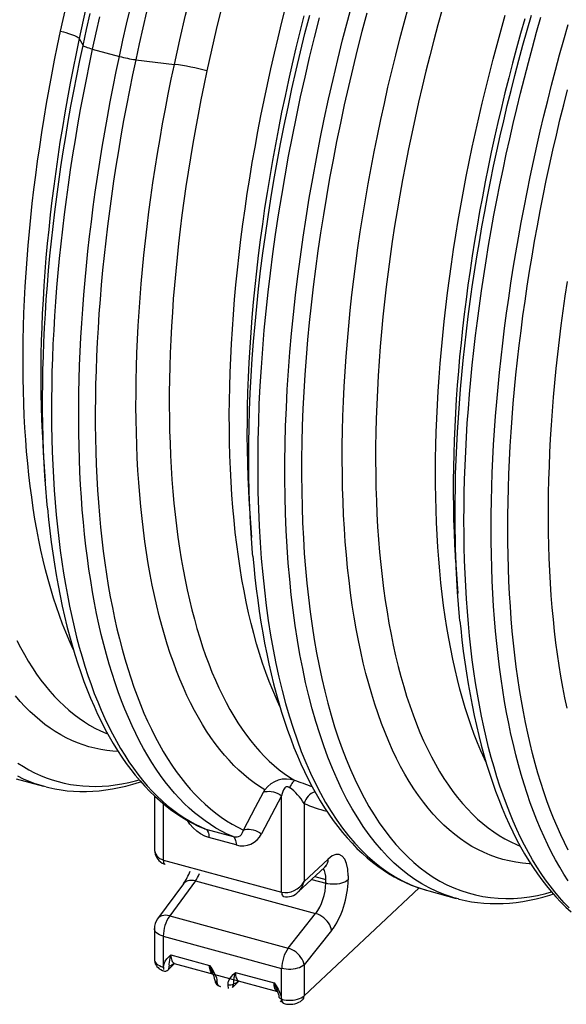
# Model space of a CAD drawing. Units: millimetres. Extents: x 106884 to 118760, y 94712 to 103137.
# Drawn here: x 116633 to 116961, y 95631 to 96222 of the extents above; entities that cross this region are included whole.
import ezdxf

# ---------------------------------------------------------------- set-up
doc = ezdxf.new("R2010")
doc.units = ezdxf.units.MM

# ---------------------------------------------------------------- blocks, each defined once
blk = doc.blocks.new('93930_170B - iso')
at = {"color": 0}
for p, q in [((1358.2, 2170.2), (1362.8, 2161.9)), ((1373.9, 2157.5), (1406.6, 2148.6)), ((1426.1, 2144.7), (1472.5, 2139.1)), ((1315.1, 1673.3), (1317.4, 1638.7)), ((1562.7, 1606), (1565.1, 1571.4)), ((1810.4, 1538.7), (1812.7, 1504.1)), ((1282.7, 1281.6), (1315.4, 1272.7)), ((1318.3, 1272), (1312.7, 1273.5)), ((1579.7, 1265.8), (1581.1, 1268.6)), ((1448.5, 1261.3), (1448.5, 1198)), ((1601.3, 1261.3), (1577.2, 1215.6)), ((1602, 1264.2), (1601.3, 1261.3)), ((1601.3, 1145.6), (1601.3, 1261.3)), ((1459.2, 1251.9), (1459.2, 1184.2)), ((1628.2, 1252.2), (1628.2, 1158.3)), ((1510.3, 1221.2), (1542.9, 1212.3)), ((1546.6, 1202.3), (1513.9, 1211.2)), ((1459.4, 1184.2), (1601.2, 1145.6)), ((1628.2, 1158.3), (1657.1, 1185.4)), ((1461.1, 1179.2), (1461.4, 1179.1)), ((1621.3, 1145.9), (1653.2, 1175.8)), ((1497.9, 1159.1), (1466.9, 1117.1)), ((1497.9, 1159.1), (1642.1, 1119.9)), ((1637.4, 1160.9), (1654.4, 1156.3)), ((1641.2, 1164.5), (1654.4, 1161)), ((1654.4, 1156.3), (1654.4, 1161)), ((1681.2, 1165.1), (1681.2, 1160.5)), ((1483.4, 1155.6), (1452.4, 1113.7)), ((1628.2, 1021.2), (1766.4, 1150.6)), ((1775.3, 1147.8), (1778, 1147)), ((1778, 1147), (1810.7, 1138.1)), ((1603.2, 1140.6), (1603.5, 1140.5)), ((1813.5, 1137.4), (1808, 1138.9)), ((1466.9, 1117.1), (1609, 1078.5)), ((1609, 1078.5), (1642.1, 1119.9)), ((1448.5, 1101.8), (1448.5, 1064.8)), ((1661.3, 1099.6), (1628.2, 1058.2)), ((1459.2, 1092.7), (1601.3, 1054.1)), ((1459.2, 1092.7), (1459.2, 1055.7)), ((1468.4, 1070.3), (1514.8, 1057.7)), ((1464.9, 1052.4), (1472.7, 1060)), ((1465.8, 1053.8), (1464.9, 1052.4)), ((1472.4, 1060.1), (1596.3, 1026.5)), ((1601.3, 1017), (1601.3, 1054.1)), ((1628.2, 1058.2), (1628.2, 1021.2)), ((1518.5, 1047.6), (1519, 1047.4)), ((1518.9, 1047.5), (1518.5, 1047.6)), ((1545.7, 1049.3), (1592.2, 1036.7)), ((1542.3, 1031.3), (1550.1, 1039)), ((1595.9, 1026.6), (1596.4, 1026.4)), ((1596.3, 1026.5), (1595.9, 1026.6)), ((1601, 1017.1), (1601.3, 1017))]:
    blk.add_line(p, q, dxfattribs=at)
at = {"color": 0, "flags": 128}
for points in [[(1646.4, 2194.9), (1640.3, 2171.2), (1634.5, 2147.5), (1629, 2123.8), (1623.7, 2100.1), (1618.6, 2076.3), (1613.8, 2052.7), (1609.3, 2029), (1605, 2005.4), (1601, 1981.9), (1597.2, 1958.4), (1593.7, 1935.1), (1590.4, 1911.8), (1587.4, 1888.7), (1584.7, 1865.7), (1582.3, 1842.8), (1580.1, 1820.2), (1578.2, 1797.6), (1576.6, 1775.3), (1575.2, 1753.2), (1574.1, 1731.3), (1573.4, 1709.6), (1572.8, 1688.2), (1572.6, 1667), (1572.6, 1646.1), (1572.9, 1625.5), (1573.5, 1605.1), (1574.4, 1585.1), (1575.5, 1565.3), (1576.9, 1545.9), (1578.6, 1526.9), (1580.6, 1508.1), (1582.8, 1489.8), (1585.3, 1471.8), (1588.1, 1454.2), (1591.2, 1437), (1594.5, 1420.2), (1598.1, 1403.8), (1601.9, 1387.8), (1606, 1372.2), (1610.4, 1357.1), (1615, 1342.5), (1619.8, 1328.3), (1624.9, 1314.6), (1630.3, 1301.3), (1635.9, 1288.5), (1641.8, 1276.2), (1647.8, 1264.4), (1654.1, 1253.2), (1660.7, 1242.4), (1667.5, 1232.1), (1674.4, 1222.4), (1681.6, 1213.2), (1689.1, 1204.5), (1696.7, 1196.4), (1704.5, 1188.8), (1712.6, 1181.8), (1720.8, 1175.3), (1729.2, 1169.3), (1737.8, 1164), (1746.6, 1159.2), (1755.5, 1154.9), (1764.6, 1151.3), (1773.9, 1148.2), (1775.3, 1147.8)], [(1808, 1138.9), (1805.9, 1139.5), (1796.6, 1142.6), (1787.5, 1146.3), (1778.5, 1150.6), (1769.7, 1155.5), (1761.1, 1160.9), (1752.7, 1166.9), (1744.5, 1173.5), (1736.4, 1180.6), (1728.6, 1188.3), (1721, 1196.5), (1713.5, 1205.2), (1706.3, 1214.5), (1699.3, 1224.3), (1692.6, 1234.7), (1686, 1245.6), (1679.7, 1256.9), (1673.7, 1268.8), (1667.8, 1281.2), (1662.2, 1294.1), (1656.9, 1307.5), (1651.8, 1321.3), (1647, 1335.6), (1642.4, 1350.4), (1638, 1365.6), (1634, 1381.2), (1630.1, 1397.3), (1626.6, 1413.9), (1623.3, 1430.8), (1620.3, 1448.1), (1617.6, 1465.8), (1615.1, 1483.9), (1612.9, 1502.4), (1611, 1521.3), (1609.3, 1540.4), (1607.9, 1560), (1606.8, 1579.8), (1606, 1600), (1605.5, 1620.5), (1605.2, 1641.2), (1605.3, 1662.3), (1605.6, 1683.6), (1606.1, 1705.1), (1607, 1726.9), (1608.1, 1748.9), (1609.5, 1771.2), (1611.2, 1793.6), (1613.2, 1816.2), (1615.4, 1839), (1617.9, 1862), (1620.7, 1885.1), (1623.8, 1908.3), (1627.1, 1931.6), (1630.7, 1955.1), (1634.5, 1978.6), (1638.7, 2002.3), (1643, 2026), (1647.7, 2049.7), (1652.5, 2073.5), (1657.7, 2097.3), (1663.1, 2121.1), (1668.7, 2144.8), (1674.5, 2168.6), (1680.7, 2192.3), (1687, 2216)], [(1703.4, 2200.7), (1697.6, 2178.7), (1692.1, 2156.7), (1686.7, 2134.6), (1681.5, 2112.6), (1676.5, 2090.5), (1671.8, 2068.4), (1667.3, 2046.4), (1663, 2024.4), (1658.9, 2002.4), (1655, 1980.5), (1651.4, 1958.6), (1648, 1936.9), (1644.8, 1915.2), (1641.9, 1893.6), (1639.2, 1872.1), (1636.7, 1850.7), (1634.5, 1829.5), (1632.5, 1808.4), (1630.7, 1787.5), (1629.2, 1766.7), (1628, 1746.1), (1626.9, 1725.7), (1626.1, 1705.5), (1625.6, 1685.5), (1625.3, 1665.7), (1625.2, 1646.1), (1625.4, 1626.8), (1625.8, 1607.8), (1626.5, 1589), (1627.4, 1570.4), (1628.5, 1552.2), (1629.9, 1534.2), (1631.5, 1516.5), (1633.4, 1499.1), (1635.5, 1482.1), (1637.8, 1465.4), (1640.4, 1449), (1643.2, 1432.9), (1646.2, 1417.2), (1649.5, 1401.9), (1653, 1386.9), (1656.8, 1372.3), (1660.7, 1358.1), (1664.9, 1344.2), (1669.3, 1330.8), (1673.9, 1317.8), (1678.8, 1305.2), (1683.8, 1293), (1689.1, 1281.2), (1694.6, 1269.8), (1700.2, 1258.9), (1706.1, 1248.4), (1712.2, 1238.4), (1718.5, 1228.8), (1725, 1219.7), (1731.6, 1211.1), (1738.5, 1202.9), (1745.5, 1195.2), (1752.7, 1187.9), (1760.1, 1181.1), (1767.7, 1174.9), (1775.4, 1169.1), (1783.3, 1163.7), (1791.4, 1158.9), (1799.6, 1154.6), (1808, 1150.8), (1816.5, 1147.4), (1825.1, 1144.6), (1833.9, 1142.3), (1842.8, 1140.4), (1851.9, 1139.1), (1861.1, 1138.3), (1870.4, 1137.9), (1879.8, 1138.1), (1889.3, 1138.8), (1898.9, 1140), (1908.6, 1141.7), (1918.5, 1143.9), (1925.5, 1145.8)], [(1562.8, 1615.8), (1562.5, 1626.3), (1562.1, 1645.4), (1561.9, 1664.8), (1562, 1684.4), (1562.3, 1704.2), (1562.9, 1724.2), (1563.7, 1744.5), (1564.8, 1764.9), (1566.1, 1785.6), (1567.6, 1806.4), (1569.4, 1827.4), (1571.4, 1848.5), (1573.7, 1869.8), (1576.1, 1891.2), (1578.9, 1912.7), (1581.8, 1934.3), (1585, 1956), (1588.5, 1977.8), (1592.1, 1999.7), (1596, 2021.7), (1600.1, 2043.7), (1604.4, 2065.7), (1609, 2087.8), (1613.7, 2109.9), (1618.7, 2132), (1623.9, 2154.1), (1629.3, 2176.2), (1635, 2198.2)], [(1362.8, 2161.9), (1366.9, 2180.9), (1371.2, 2200)], [(1382.5, 2196.3), (1378.2, 2176.9), (1373.9, 2157.5)], [(1628.1, 2197.5), (1623.2, 2178.2), (1618.5, 2158.9), (1614, 2139.6), (1609.6, 2120.2), (1605.4, 2100.9), (1601.3, 2081.6), (1597.5, 2062.3), (1593.8, 2043.1), (1590.3, 2023.8), (1587, 2004.7), (1583.9, 1985.5), (1580.9, 1966.5), (1578.2, 1947.5), (1575.6, 1928.6), (1573.2, 1909.8), (1571.1, 1891), (1569.1, 1872.4), (1567.3, 1853.9), (1565.6, 1835.5), (1564.2, 1817.3), (1563, 1799.2), (1562, 1781.2), (1561.1, 1763.4), (1560.5, 1745.7), (1560, 1728.2), (1559.8, 1710.9), (1559.7, 1693.8), (1559.9, 1676.9), (1560.2, 1660.2), (1560.7, 1643.6), (1561.5, 1627.3), (1562, 1618)], [(1406.6, 2148.6), (1410.8, 2168), (1415.2, 2187.4), (1419.7, 2206.8)], [(1439, 2202), (1434.5, 2182.9), (1430.2, 2163.8), (1426.1, 2144.7)], [(1599.2, 1368.6), (1595, 1377.7), (1590.6, 1387.9), (1586.4, 1398.5), (1582.3, 1409.3), (1578.5, 1420.5), (1574.7, 1432), (1571.2, 1443.8), (1567.9, 1455.9), (1564.7, 1468.2), (1561.7, 1480.9), (1558.8, 1493.9), (1556.2, 1507.2), (1553.7, 1520.7), (1551.4, 1534.5), (1549.3, 1548.5), (1547.4, 1562.9), (1545.6, 1577.4), (1544.1, 1592.2), (1542.7, 1607.3), (1541.6, 1622.6), (1540.6, 1638.1), (1539.8, 1653.8), (1539.1, 1669.7), (1538.7, 1685.8), (1538.5, 1702.2), (1538.4, 1718.7), (1538.6, 1735.4), (1538.9, 1752.3), (1539.4, 1769.3), (1540.1, 1786.5), (1541, 1803.9), (1542.1, 1821.4), (1543.3, 1839), (1544.8, 1856.8), (1546.4, 1874.7), (1548.2, 1892.7), (1550.3, 1910.8), (1552.4, 1929), (1554.8, 1947.3), (1557.4, 1965.7), (1560.1, 1984.2), (1563, 2002.7), (1566.1, 2021.3), (1569.4, 2039.9), (1572.8, 2058.6), (1576.4, 2077.3), (1580.2, 2096.1), (1584.2, 2114.8), (1588.3, 2133.6), (1592.6, 2152.4), (1597.1, 2171.1), (1601.7, 2189.9), (1606.5, 2208.6)], [(1472.5, 2139.1), (1479, 2168.6), (1486, 2198.1), (1493.4, 2227.5), (1501.3, 2256.9), (1509.6, 2286.1), (1518.5, 2316), (1527.9, 2345.7), (1537.7, 2375.2), (1547.9, 2404.5), (1558.4, 2433.4), (1569.7, 2462.9), (1581.4, 2492), (1593.5, 2520.8), (1605.9, 2549), (1618.9, 2577.4), (1632.3, 2605.3), (1646, 2632.6), (1660, 2659.3)], [(1900.3, 1179.7), (1898.5, 1179.8), (1890.4, 1180.5), (1882.5, 1181.6), (1874.6, 1183.1), (1866.9, 1185), (1859.2, 1187.3), (1851.7, 1190.1), (1844.3, 1193.2), (1837, 1196.7), (1829.8, 1200.6), (1822.8, 1205), (1815.9, 1209.7), (1809.1, 1214.8), (1802.5, 1220.3), (1796, 1226.2), (1789.6, 1232.5), (1783.4, 1239.2), (1777.4, 1246.3), (1771.5, 1253.7), (1765.7, 1261.5), (1760.1, 1269.7), (1754.6, 1278.3), (1749.4, 1287.2), (1744.2, 1296.5), (1739.3, 1306.1), (1734.5, 1316.1), (1729.9, 1326.4), (1725.4, 1337.1), (1721.2, 1348.1), (1717.1, 1359.5), (1713.1, 1371.1), (1709.4, 1383.2), (1705.8, 1395.5), (1702.5, 1408.1), (1699.3, 1421), (1696.3, 1434.3), (1693.4, 1447.8), (1690.8, 1461.7), (1688.4, 1475.8), (1686.1, 1490.2), (1684, 1504.8), (1682.2, 1519.7), (1680.5, 1534.9), (1679, 1550.3), (1677.7, 1566), (1676.6, 1581.9), (1675.7, 1598), (1675, 1614.4), (1674.5, 1631), (1674.2, 1647.8), (1674.1, 1664.7), (1674.1, 1681.9), (1674.4, 1699.3), (1674.9, 1716.8), (1675.6, 1734.5), (1676.4, 1752.4), (1677.5, 1770.4), (1678.7, 1788.6), (1680.2, 1806.9), (1681.8, 1825.3), (1683.7, 1843.9), (1685.7, 1862.5), (1687.9, 1881.3), (1690.3, 1900.2), (1692.9, 1919.1), (1695.7, 1938.2), (1698.7, 1957.3), (1701.8, 1976.4), (1705.2, 1995.6), (1708.7, 2014.9), (1712.4, 2034.2), (1716.3, 2053.5), (1720.4, 2072.9), (1724.6, 2092.2), (1729, 2111.6), (1733.6, 2131), (1738.4, 2150.3), (1743.3, 2169.6), (1748.4, 2188.9), (1753.6, 2208.1)], [(1694.8, 2639.6), (1681.4, 2614), (1668.2, 2587.9), (1655.4, 2561.2), (1642.8, 2533.9), (1630.4, 2505.9), (1618.4, 2477.3), (1606.8, 2448.3), (1595.5, 2418.9), (1587.1, 2396), (1578.9, 2372.9), (1571, 2349.7), (1563.4, 2326.2), (1556, 2302.6), (1548.9, 2278.8), (1541.9, 2254.4), (1535.2, 2230), (1528.8, 2205.5), (1522.7, 2180.8), (1517, 2156.1), (1511.5, 2131.3)], [(1794.1, 2205.1), (1788.9, 2186.6), (1784, 2168.1), (1779.2, 2149.5), (1774.5, 2130.9), (1770, 2112.3), (1765.7, 2093.6), (1761.5, 2075), (1757.5, 2056.3), (1753.7, 2037.7), (1750, 2019.1), (1746.5, 2000.5), (1743.2, 1982), (1740, 1963.5), (1737, 1945.1), (1734.2, 1926.7), (1731.6, 1908.4), (1729.2, 1890.2), (1726.9, 1872.1), (1724.8, 1854), (1722.9, 1836.1), (1721.2, 1818.2), (1719.7, 1800.5), (1718.3, 1782.9), (1717.2, 1765.5), (1716.2, 1748.1), (1715.4, 1731), (1714.8, 1713.9), (1714.3, 1697.1), (1714.1, 1680.4), (1714, 1663.9), (1714.2, 1647.5), (1714.5, 1631.4), (1715, 1615.4), (1715.7, 1599.7), (1716.5, 1584.2), (1717.6, 1568.9), (1718.8, 1553.8), (1720.3, 1538.9), (1721.9, 1524.3), (1723.7, 1509.9), (1725.6, 1495.8), (1727.8, 1481.9), (1730.1, 1468.3), (1732.7, 1454.9), (1735.4, 1441.9), (1738.2, 1429.1), (1741.3, 1416.6), (1744.5, 1404.3), (1747.9, 1392.4), (1751.4, 1380.8), (1755.2, 1369.5), (1759.1, 1358.5), (1763.2, 1347.8), (1767.4, 1337.4), (1771.8, 1327.3), (1776.3, 1317.6), (1781.1, 1308.2), (1785.9, 1299.2), (1791, 1290.5), (1796.2, 1282.1), (1801.5, 1274.1), (1807, 1266.4), (1812.6, 1259.1), (1818.4, 1252.1), (1824.3, 1245.5), (1830.3, 1239.3), (1836.5, 1233.4), (1842.8, 1227.9), (1849.3, 1222.8), (1855.9, 1218), (1862.6, 1213.6), (1869.4, 1209.6), (1876.4, 1206), (1883.4, 1202.8), (1887.6, 1201)], [(1335.9, 2179.1), (1343.2, 2212.1), (1350.9, 2245.1), (1359.2, 2278.3), (1367.8, 2311.4), (1377.1, 2344.9), (1386.8, 2378.3), (1397, 2411.6), (1407.5, 2444.6), (1414.5, 2465.6), (1421.6, 2486.4), (1428.9, 2507.1), (1436.4, 2527.7), (1444, 2548.2), (1451.8, 2568.5), (1459.7, 2588.7), (1467.8, 2608.6)], [(1493.3, 2609.8), (1482.5, 2582.8), (1471.8, 2555.5), (1461.4, 2527.8), (1451.2, 2499.5), (1441.2, 2470.9), (1431.6, 2441.9), (1421, 2409), (1410.8, 2375.8), (1401.1, 2342.3), (1391.7, 2308.7), (1382.6, 2274.2), (1374, 2239.6), (1365.8, 2204.9), (1358.2, 2170.2)], [(1846.5, 1301.9), (1844.7, 1305.7), (1840.5, 1315.2), (1836.5, 1324.9), (1832.6, 1335), (1828.8, 1345.3), (1825.2, 1355.9), (1821.7, 1366.7), (1818.4, 1377.9), (1815.3, 1389.3), (1812.3, 1401), (1809.5, 1412.9), (1806.8, 1425.1), (1804.3, 1437.5), (1801.9, 1450.2), (1799.7, 1463.1), (1797.7, 1476.2), (1795.8, 1489.6), (1794.1, 1503.2), (1792.5, 1517), (1791.1, 1531.1), (1789.9, 1545.3), (1788.9, 1559.8), (1788, 1574.4), (1787.3, 1589.2), (1786.7, 1604.3), (1786.3, 1619.5), (1786.1, 1634.8), (1786.1, 1650.4), (1786.2, 1666.1), (1786.4, 1681.9), (1786.9, 1697.9), (1787.5, 1714.1), (1788.3, 1730.4), (1789.2, 1746.8), (1790.3, 1763.3), (1791.6, 1780), (1793.1, 1796.8), (1794.7, 1813.7), (1796.4, 1830.6), (1798.4, 1847.7), (1800.5, 1864.9), (1802.7, 1882.1), (1805.1, 1899.4), (1807.7, 1916.8), (1810.5, 1934.2), (1813.3, 1951.7), (1816.4, 1969.2), (1819.6, 1986.8), (1823, 2004.4), (1826.5, 2022), (1830.1, 2039.7), (1833.9, 2057.3), (1837.9, 2075), (1842, 2092.6), (1846.3, 2110.3), (1850.7, 2127.9), (1855.2, 2145.5), (1859.9, 2163.1), (1864.7, 2180.6), (1869.7, 2198.1)], [(1810.2, 1555.1), (1809.9, 1567.1), (1809.7, 1582.9), (1809.6, 1598.9), (1809.6, 1615), (1809.9, 1631.3), (1810.2, 1647.8), (1810.8, 1664.3), (1811.5, 1681.1), (1812.4, 1697.9), (1813.5, 1714.9), (1814.7, 1732), (1816.1, 1749.2), (1817.6, 1766.5), (1819.3, 1783.9), (1821.2, 1801.4), (1823.2, 1819.1), (1825.4, 1836.7), (1827.7, 1854.5), (1830.2, 1872.3), (1832.9, 1890.2), (1835.7, 1908.2), (1838.7, 1926.2), (1841.8, 1944.3), (1845.1, 1962.4), (1848.5, 1980.5), (1852.1, 1998.6), (1855.8, 2016.8), (1859.7, 2035), (1863.7, 2053.2), (1867.9, 2071.4), (1872.2, 2089.6), (1876.7, 2107.8), (1881.3, 2125.9), (1886, 2144), (1890.9, 2162.1), (1895.9, 2180.2), (1901.1, 2198.2)], [(1946.7, 1126.7), (1940.7, 1132.8), (1934.9, 1139.3), (1929.2, 1146), (1923.6, 1153.1), (1918.1, 1160.5), (1912.8, 1168.2), (1907.6, 1176.2), (1902.6, 1184.5), (1897.6, 1193.2), (1892.9, 1202.1), (1888.2, 1211.3), (1883.7, 1220.9), (1879.4, 1230.7), (1875.1, 1240.8), (1871.1, 1251.2), (1867.2, 1261.9), (1863.4, 1272.8), (1859.8, 1284.1), (1856.3, 1295.6), (1853, 1307.3), (1849.8, 1319.4), (1846.8, 1331.6), (1844, 1344.2), (1841.3, 1357), (1838.7, 1370), (1836.4, 1383.3), (1834.2, 1396.8), (1832.1, 1410.5), (1830.2, 1424.5), (1828.5, 1438.7), (1826.9, 1453.1), (1825.5, 1467.7), (1824.3, 1482.5), (1823.2, 1497.6), (1822.3, 1512.8), (1821.5, 1528.2), (1821, 1543.8), (1820.5, 1559.5), (1820.3, 1575.5), (1820.2, 1591.6), (1820.3, 1607.9), (1820.5, 1624.3), (1820.9, 1640.9), (1821.5, 1657.6), (1822.3, 1674.5), (1823.2, 1691.5), (1824.2, 1708.6), (1825.5, 1725.8), (1826.9, 1743.2), (1828.5, 1760.6), (1830.2, 1778.2), (1832.1, 1795.9), (1834.1, 1813.6), (1836.3, 1831.4), (1838.7, 1849.3), (1841.2, 1867.3), (1843.9, 1885.4), (1846.8, 1903.5), (1849.8, 1921.6), (1852.9, 1939.8), (1856.2, 1958.1), (1859.7, 1976.3), (1863.3, 1994.6), (1867.1, 2013), (1871, 2031.3), (1875.1, 2049.6), (1879.3, 2068), (1883.6, 2086.3), (1888.1, 2104.6), (1892.8, 2122.9), (1897.6, 2141.2), (1902.5, 2159.4), (1907.5, 2177.6), (1912.7, 2195.8)], [(1893.1, 2193.9), (1888.1, 2176.2), (1883.2, 2158.5), (1878.5, 2140.7), (1873.9, 2122.9), (1869.4, 2105.1), (1865.1, 2087.3), (1860.9, 2069.4), (1856.9, 2051.6), (1853, 2033.7), (1849.3, 2015.9), (1845.7, 1998.1), (1842.3, 1980.3), (1839, 1962.5), (1835.9, 1944.8), (1833, 1927.1), (1830.1, 1909.4), (1827.5, 1891.9), (1825, 1874.3), (1822.7, 1856.9), (1820.5, 1839.5), (1818.5, 1822.2), (1816.7, 1805.1), (1815, 1788), (1813.5, 1771), (1812.2, 1754.1), (1811, 1737.3), (1810, 1720.7), (1809.1, 1704.2), (1808.4, 1687.8), (1807.9, 1671.5), (1807.6, 1655.4), (1807.4, 1639.5), (1807.4, 1623.7), (1807.5, 1608.1), (1807.8, 1592.7), (1808.3, 1577.4), (1809, 1562.3), (1809.6, 1550.1)], [(1945.5, 1159.3), (1940.3, 1167.3), (1935.2, 1175.7), (1930.3, 1184.3), (1925.5, 1193.2), (1920.9, 1202.5), (1916.4, 1212), (1912, 1221.8), (1907.8, 1231.9), (1903.7, 1242.3), (1899.8, 1253), (1896, 1263.9), (1892.4, 1275.2), (1888.9, 1286.7), (1885.6, 1298.5), (1882.5, 1310.5), (1879.5, 1322.8), (1876.6, 1335.3), (1873.9, 1348.1), (1871.4, 1361.1), (1869, 1374.4), (1866.8, 1387.9), (1864.7, 1401.7), (1862.8, 1415.6), (1861.1, 1429.8), (1859.5, 1444.2), (1858.1, 1458.9), (1856.9, 1473.7), (1855.8, 1488.7), (1854.9, 1503.9), (1854.2, 1519.3), (1853.6, 1534.9), (1853.2, 1550.7), (1852.9, 1566.6), (1852.8, 1582.7), (1852.9, 1599), (1853.2, 1615.4), (1853.6, 1632), (1854.2, 1648.7), (1854.9, 1665.6), (1855.8, 1682.6), (1856.9, 1699.7), (1858.1, 1716.9), (1859.5, 1734.3), (1861.1, 1751.8), (1862.8, 1769.3), (1864.7, 1787), (1866.8, 1804.7), (1869, 1822.6), (1871.3, 1840.5), (1873.9, 1858.5), (1876.6, 1876.5), (1879.4, 1894.6), (1882.4, 1912.8), (1885.6, 1931), (1888.9, 1949.2), (1892.4, 1967.5), (1896, 1985.8), (1899.7, 2004.1), (1903.7, 2022.4), (1907.7, 2040.8), (1911.9, 2059.1), (1916.3, 2077.4), (1920.8, 2095.7), (1925.4, 2114), (1930.2, 2132.3), (1935.1, 2150.5), (1940.2, 2168.7), (1945.4, 2186.9)], [(1945.5, 1196.1), (1940.8, 1205.2), (1936.4, 1214.6), (1932, 1224.3), (1927.8, 1234.3), (1923.8, 1244.6), (1919.8, 1255.2), (1916.1, 1266), (1912.5, 1277.1), (1909, 1288.5), (1905.7, 1300.1), (1902.5, 1312), (1899.5, 1324.2), (1896.7, 1336.6), (1894, 1349.3), (1891.5, 1362.2), (1889.1, 1375.3), (1886.9, 1388.7), (1884.8, 1402.3), (1882.9, 1416.1), (1881.2, 1430.2), (1879.6, 1444.5), (1878.2, 1458.9), (1877, 1473.6), (1875.9, 1488.5), (1875, 1503.6), (1874.2, 1518.9), (1873.6, 1534.3), (1873.2, 1549.9), (1872.9, 1565.7), (1872.8, 1581.7), (1872.9, 1597.8), (1873.1, 1614.1), (1873.5, 1630.6), (1874.1, 1647.1), (1874.8, 1663.9), (1875.7, 1680.7), (1876.8, 1697.7), (1878, 1714.8), (1879.3, 1732), (1880.9, 1749.3), (1882.6, 1766.7), (1884.5, 1784.3), (1886.5, 1801.9), (1888.7, 1819.5), (1891, 1837.3), (1893.5, 1855.1), (1896.2, 1873), (1899, 1891), (1902, 1909), (1905.1, 1927.1), (1908.4, 1945.2), (1911.8, 1963.3), (1915.4, 1981.5), (1919.1, 1999.6), (1923, 2017.8), (1927, 2036), (1931.2, 2054.2), (1935.5, 2072.4), (1940, 2090.6), (1944.6, 2108.7)], [(1944, 1366.5), (1941.4, 1379), (1938.9, 1391.7), (1936.6, 1404.7), (1934.5, 1417.8), (1932.5, 1431.3), (1930.7, 1444.9), (1929.1, 1458.8), (1927.6, 1472.9), (1926.3, 1487.1), (1925.1, 1501.6), (1924.1, 1516.3), (1923.3, 1531.2), (1922.7, 1546.3), (1922.2, 1561.6), (1921.9, 1577), (1921.7, 1592.6), (1921.7, 1608.4), (1921.9, 1624.4), (1922.3, 1640.5), (1922.8, 1656.7), (1923.5, 1673.1), (1924.3, 1689.6), (1925.3, 1706.2), (1926.5, 1723), (1927.8, 1739.9), (1929.4, 1756.9), (1931, 1774), (1932.9, 1791.2), (1934.9, 1808.5), (1937, 1825.8), (1939.4, 1843.3), (1941.8, 1860.8), (1944.5, 1878.4)], [(1312.7, 1273.5), (1312.6, 1273.5), (1305.4, 1275.8), (1298.3, 1278.4), (1291.3, 1281.4), (1284.4, 1284.7)], [(1284.7, 1300.5), (1291.3, 1296.4), (1297.9, 1292.5), (1304.7, 1289), (1311.6, 1285.8), (1318.6, 1283), (1325.8, 1280.5), (1332.9, 1278.3), (1340.2, 1276.5), (1347.6, 1275), (1355.1, 1273.9), (1362.6, 1273.1), (1370.3, 1272.7), (1378, 1272.6), (1385.8, 1272.8), (1393.7, 1273.4), (1401.6, 1274.3), (1409.6, 1275.6), (1417.7, 1277.2), (1425.8, 1279.2), (1430.1, 1280.3)], [(1405, 1314.3), (1398.7, 1314.8), (1391.4, 1315.6), (1384.1, 1316.7), (1377, 1318.3), (1369.9, 1320.1), (1362.9, 1322.3), (1356, 1324.8), (1349.3, 1327.7), (1342.6, 1330.9), (1336, 1334.4), (1329.5, 1338.3), (1323.2, 1342.5), (1316.9, 1347), (1310.8, 1351.9), (1304.8, 1357.1), (1298.9, 1362.6), (1293.1, 1368.4), (1287.4, 1374.6), (1281.9, 1381.1)], [(1283.2, 1447.8), (1287.7, 1439.1), (1292.4, 1430.8), (1297.1, 1422.7), (1302.1, 1414.9), (1307.1, 1407.4), (1312.3, 1400.2), (1317.6, 1393.4), (1323, 1386.8), (1328.5, 1380.6), (1334.2, 1374.7), (1340, 1369.1), (1345.9, 1363.9), (1352, 1359), (1358.1, 1354.4), (1364.4, 1350.1), (1370.7, 1346.2), (1377.2, 1342.6), (1383.8, 1339.3), (1390.4, 1336.4), (1392.3, 1335.7)], [(1351.3, 1436.5), (1350.2, 1438.7), (1346.1, 1448), (1342, 1457.5), (1338.1, 1467.4), (1334.4, 1477.5), (1330.8, 1488), (1327.3, 1498.6), (1324, 1509.6), (1320.8, 1520.8), (1317.8, 1532.3), (1315, 1544), (1312.3, 1556), (1309.8, 1568.2), (1307.4, 1580.7), (1305.1, 1593.4), (1303.1, 1606.3), (1301.2, 1619.5), (1299.4, 1632.8), (1297.8, 1646.4), (1296.4, 1660.2), (1295.1, 1674.3), (1294, 1688.5), (1293.1, 1702.9), (1292.3, 1717.5), (1291.7, 1732.2), (1291.2, 1747.2), (1290.9, 1762.3), (1290.8, 1777.6), (1290.8, 1793.1), (1291, 1808.7), (1291.4, 1824.5), (1291.9, 1840.4), (1292.6, 1856.4), (1293.4, 1872.6), (1294.4, 1888.9), (1295.6, 1905.3), (1297, 1921.9), (1298.4, 1938.5), (1300.1, 1955.2), (1301.9, 1972.1), (1303.9, 1989), (1306, 2006), (1308.3, 2023.1), (1310.8, 2040.2), (1313.4, 2057.4), (1316.1, 2074.7), (1319, 2092), (1322.1, 2109.4), (1325.3, 2126.7), (1328.7, 2144.2), (1332.2, 2161.6), (1335.9, 2179.1)], [(1335.9, 2179.1), (1339.2, 2178.1), (1342.3, 2177.2), (1345.2, 2176.3), (1347.8, 2175.4), (1350.2, 2174.5), (1352.4, 2173.7), (1354.2, 2172.9), (1355.7, 2172.1), (1356.8, 2171.4), (1357.7, 2170.8), (1358.2, 2170.2)], [(1358.2, 2170.2), (1354.4, 2152.3), (1350.8, 2134.5), (1347.4, 2116.7), (1344.1, 2098.9), (1340.9, 2081.1), (1338, 2063.4), (1335.1, 2045.7), (1332.5, 2028.1), (1330, 2010.5), (1327.6, 1993.1), (1325.4, 1975.7), (1323.4, 1958.4), (1321.6, 1941.1), (1319.9, 1924), (1318.3, 1907), (1317, 1890), (1315.8, 1873.2), (1314.8, 1856.6), (1313.9, 1840), (1313.2, 1823.6), (1312.7, 1807.3), (1312.3, 1791.2), (1312.1, 1775.2), (1312.1, 1759.4), (1312.2, 1743.7), (1312.5, 1728.3), (1313, 1713), (1313.7, 1697.9), (1314.4, 1684.8)], [(1314.9, 1690.5), (1314.9, 1691.7), (1314.5, 1707.6), (1314.3, 1723.6), (1314.3, 1739.7), (1314.4, 1756), (1314.7, 1772.5), (1315.2, 1789.1), (1315.8, 1805.9), (1316.6, 1822.8), (1317.6, 1839.9), (1318.7, 1857), (1320, 1874.3), (1321.5, 1891.7), (1323.1, 1909.2), (1324.9, 1926.8), (1326.9, 1944.5), (1329, 1962.3), (1331.3, 1980.2), (1333.7, 1998.1), (1336.3, 2016.1), (1339.1, 2034.2), (1342, 2052.4), (1345.1, 2070.5), (1348.3, 2088.8), (1351.7, 2107), (1355.2, 2125.3), (1358.9, 2143.6), (1362.8, 2161.9)], [(1373.9, 2157.5), (1370.1, 2139.3), (1366.4, 2121.1), (1362.9, 2102.9), (1359.5, 2084.8), (1356.3, 2066.7), (1353.2, 2048.6), (1350.3, 2030.6), (1347.5, 2012.6), (1344.9, 1994.7), (1342.5, 1976.9), (1340.2, 1959.1), (1338, 1941.4), (1336.1, 1923.8), (1334.2, 1906.3), (1332.6, 1888.9), (1331.1, 1871.5), (1329.8, 1854.3), (1328.6, 1837.2), (1327.6, 1820.3), (1326.7, 1803.4), (1326, 1786.7), (1325.5, 1770.1), (1325.2, 1753.7), (1325, 1737.4), (1324.9, 1721.3), (1325.1, 1705.4), (1325.4, 1689.6), (1325.8, 1673.9), (1326.4, 1658.5), (1327.2, 1643.2), (1328.2, 1628.2), (1329.3, 1613.3), (1330.6, 1598.6), (1332, 1584.1), (1333.6, 1569.9), (1335.4, 1555.8), (1337.3, 1542), (1339.4, 1528.4), (1341.6, 1515), (1344, 1501.9), (1346.5, 1489), (1349.2, 1476.3), (1352.1, 1463.9), (1355.1, 1451.7), (1358.3, 1439.8), (1361.6, 1428.2), (1365.1, 1416.8), (1368.7, 1405.6), (1372.5, 1394.8), (1376.4, 1384.2), (1380.5, 1373.9), (1384.7, 1363.9), (1389, 1354.2), (1393.5, 1344.8), (1398.1, 1335.6), (1402.9, 1326.8), (1407.8, 1318.2), (1412.9, 1310), (1418, 1302.1), (1423.3, 1294.4), (1428.8, 1287.1), (1434.3, 1280.1), (1440, 1273.4), (1445.8, 1267), (1451.8, 1261), (1457.8, 1255.3), (1464, 1249.8), (1470.3, 1244.8), (1476.7, 1240), (1483.2, 1235.6), (1489.8, 1231.5), (1496.5, 1227.7), (1503.3, 1224.3), (1510.3, 1221.2)], [(1362.8, 2161.9), (1363.2, 2161.5), (1363.9, 2161.1), (1364.9, 2160.5), (1366.2, 2160), (1367.8, 2159.4), (1369.6, 2158.8), (1371.7, 2158.1), (1373.9, 2157.5)], [(1542.9, 1212.3), (1536, 1215.4), (1529.1, 1218.9), (1522.4, 1222.6), (1515.8, 1226.7), (1509.3, 1231.1), (1502.9, 1235.9), (1496.6, 1241), (1490.4, 1246.4), (1484.4, 1252.1), (1478.5, 1258.2), (1472.7, 1264.5), (1467, 1271.2), (1461.4, 1278.2), (1456, 1285.6), (1450.7, 1293.2), (1445.5, 1301.1), (1440.5, 1309.4), (1435.5, 1317.9), (1430.8, 1326.8), (1426.1, 1335.9), (1421.7, 1345.3), (1417.3, 1355.1), (1413.1, 1365.1), (1409, 1375.4), (1405.1, 1385.9), (1401.3, 1396.8), (1397.7, 1407.9), (1394.3, 1419.3), (1390.9, 1430.9), (1387.8, 1442.8), (1384.7, 1455), (1381.9, 1467.4), (1379.2, 1480.1), (1376.6, 1493), (1374.2, 1506.1), (1372, 1519.5), (1369.9, 1533.1), (1368, 1546.9), (1366.2, 1561), (1364.6, 1575.3), (1363.2, 1589.7), (1361.9, 1604.4), (1360.8, 1619.3), (1359.9, 1634.4), (1359.1, 1649.6), (1358.5, 1665.1), (1358, 1680.7), (1357.7, 1696.5), (1357.6, 1712.4), (1357.6, 1728.6), (1357.8, 1744.8), (1358.2, 1761.3), (1358.7, 1777.8), (1359.4, 1794.6), (1360.2, 1811.4), (1361.2, 1828.4), (1362.4, 1845.5), (1363.7, 1862.7), (1365.2, 1880), (1366.9, 1897.4), (1368.7, 1914.9), (1370.7, 1932.5), (1372.8, 1950.2), (1375.1, 1968), (1377.6, 1985.8), (1380.2, 2003.7), (1382.9, 2021.7), (1385.9, 2039.7), (1388.9, 2057.8), (1392.2, 2075.9), (1395.5, 2094.1), (1399.1, 2112.2), (1402.7, 2130.4), (1406.6, 2148.6)], [(1426.1, 2144.7), (1422.2, 2126.4), (1418.5, 2108.1), (1415, 2089.8), (1411.6, 2071.6), (1408.4, 2053.3), (1405.3, 2035.2), (1402.4, 2017), (1399.6, 1998.9), (1397, 1980.9), (1394.5, 1963), (1392.3, 1945.1), (1390.1, 1927.3), (1388.2, 1909.6), (1386.4, 1892), (1384.8, 1874.5), (1383.3, 1857.1), (1382, 1839.8), (1380.9, 1822.7), (1379.9, 1805.6), (1379.1, 1788.7), (1378.5, 1771.9), (1378, 1755.3), (1377.7, 1738.8), (1377.6, 1722.5), (1377.6, 1706.4), (1377.8, 1690.4), (1378.2, 1674.5), (1378.7, 1658.9), (1379.4, 1643.4), (1380.3, 1628.2), (1381.3, 1613.1), (1382.5, 1598.2), (1383.9, 1583.6), (1385.4, 1569.1), (1387.1, 1554.9), (1389, 1540.9), (1391, 1527.1), (1393.2, 1513.6), (1395.6, 1500.2), (1398.1, 1487.2), (1400.7, 1474.3), (1403.6, 1461.8), (1406.6, 1449.5), (1409.7, 1437.4), (1413, 1425.6), (1416.5, 1414.1), (1420.1, 1402.8), (1423.8, 1391.8), (1427.7, 1381.2), (1431.8, 1370.7), (1436, 1360.6), (1440.4, 1350.8), (1444.9, 1341.3), (1449.5, 1332), (1454.3, 1323.1), (1459.2, 1314.5), (1464.3, 1306.2), (1469.5, 1298.1), (1474.8, 1290.5), (1480.3, 1283.1), (1485.9, 1276), (1491.6, 1269.3), (1497.5, 1262.9), (1503.4, 1256.8), (1509.5, 1251.1), (1515.8, 1245.7), (1522.1, 1240.6), (1528.5, 1235.8), (1535.1, 1231.4), (1541.8, 1227.3), (1548.6, 1223.6), (1555.4, 1220.2)], [(1581.1, 1268.6), (1574.7, 1272.6), (1568.3, 1277), (1562, 1281.7), (1555.9, 1286.7), (1549.9, 1292.1), (1544, 1297.8), (1538.2, 1303.9), (1532.5, 1310.2), (1527, 1316.9), (1521.6, 1324), (1516.3, 1331.3), (1511.2, 1338.9), (1506.2, 1346.9), (1501.3, 1355.2), (1496.6, 1363.8), (1492, 1372.7), (1487.6, 1381.8), (1483.3, 1391.3), (1479.1, 1401.1), (1475.1, 1411.2), (1471.3, 1421.5), (1467.6, 1432.2), (1464, 1443.1), (1460.6, 1454.3), (1457.4, 1465.7), (1454.3, 1477.4), (1451.4, 1489.4), (1448.6, 1501.7), (1446, 1514.2), (1443.5, 1526.9), (1441.2, 1539.9), (1439.1, 1553.1), (1437.2, 1566.6), (1435.3, 1580.2), (1433.7, 1594.1), (1432.2, 1608.3), (1430.9, 1622.6), (1429.8, 1637.1), (1428.8, 1651.8), (1428, 1666.8), (1427.4, 1681.9), (1426.9, 1697.2), (1426.6, 1712.7), (1426.4, 1728.3), (1426.5, 1744.1), (1426.7, 1760.1), (1427, 1776.2), (1427.5, 1792.5), (1428.2, 1808.9), (1429.1, 1825.5), (1430.1, 1842.2), (1431.3, 1859), (1432.7, 1875.9), (1434.2, 1892.9), (1435.9, 1910), (1437.8, 1927.3), (1439.8, 1944.6), (1442, 1962), (1444.3, 1979.5), (1446.8, 1997), (1449.5, 2014.6), (1452.3, 2032.3), (1455.3, 2050), (1458.4, 2067.8), (1461.7, 2085.6), (1465.1, 2103.4), (1468.7, 2121.3), (1472.5, 2139.1)], [(1511.5, 2131.3), (1507.8, 2113.9), (1504.3, 2096.4), (1500.9, 2079), (1497.7, 2061.6), (1494.7, 2044.3), (1491.7, 2027), (1489, 2009.7), (1486.4, 1992.5), (1483.9, 1975.3), (1481.6, 1958.3), (1479.5, 1941.3), (1477.5, 1924.3), (1475.7, 1907.5), (1474.1, 1890.8), (1472.6, 1874.1), (1471.2, 1857.6), (1470.1, 1841.2), (1469, 1824.9), (1468.2, 1808.7), (1467.5, 1792.6), (1467, 1776.7), (1466.6, 1761), (1466.4, 1745.4), (1466.4, 1729.9), (1466.5, 1714.6), (1466.8, 1699.5), (1467.3, 1684.5), (1467.9, 1669.7), (1468.7, 1655.1), (1469.6, 1640.7), (1470.7, 1626.5), (1472, 1612.5), (1473.4, 1598.7), (1475, 1585.1), (1476.8, 1571.7), (1478.7, 1558.6), (1480.8, 1545.7), (1483, 1533), (1485.4, 1520.5), (1487.9, 1508.3), (1490.6, 1496.3), (1493.5, 1484.6), (1496.5, 1473.1), (1499.6, 1461.9), (1502.9, 1450.9), (1506.4, 1440.2), (1510, 1429.8), (1513.7, 1419.7), (1517.6, 1409.8), (1521.7, 1400.2), (1525.9, 1390.9), (1530.2, 1381.9), (1534.6, 1373.2), (1539.2, 1364.8), (1544, 1356.7), (1548.8, 1348.9), (1553.9, 1341.4), (1559, 1334.2), (1564.2, 1327.3), (1569.6, 1320.7), (1575.1, 1314.4), (1580.8, 1308.5), (1586.5, 1302.9), (1592.4, 1297.6), (1598.4, 1292.6), (1604.5, 1288), (1610.7, 1283.7), (1617, 1279.7)], [(1320, 1606.7), (1319.2, 1615.4), (1318, 1630.3), (1317, 1645.4), (1316.1, 1660.6), (1315.4, 1676.1), (1314.9, 1690.5)], [(1314.4, 1684.8), (1314.5, 1682.9), (1315.1, 1673.3)], [(1562, 1618), (1562.4, 1611.3), (1562.7, 1606)], [(1566.8, 1548.9), (1566.5, 1552.6), (1565.1, 1570.6), (1564, 1588.9), (1563.1, 1607.5), (1562.8, 1615.8)], [(1320.1, 1606.5), (1321.4, 1592.9), (1323, 1579.2), (1324.7, 1565.8), (1326.5, 1552.5), (1328.5, 1539.4), (1330.6, 1526.5), (1332.9, 1513.8), (1335.3, 1501.3), (1337.9, 1489), (1340.7, 1476.9), (1343.5, 1465), (1346.6, 1453.4), (1349.7, 1442), (1353.1, 1430.8), (1356.5, 1419.8), (1360.1, 1409.1), (1363.9, 1398.6), (1367.8, 1388.4), (1371.9, 1378.4), (1376, 1368.7), (1380.4, 1359.2), (1384.9, 1350), (1389.5, 1341), (1394.2, 1332.3), (1399.1, 1323.9), (1404.2, 1315.7), (1409.3, 1307.8), (1414.6, 1300.2), (1420.1, 1292.9), (1425.6, 1285.9), (1431.3, 1279.1), (1437.1, 1272.7), (1443.1, 1266.6), (1449.1, 1260.7), (1455.3, 1255.2), (1461.5, 1250), (1467.9, 1245), (1474.4, 1240.4), (1480.9, 1236.1), (1487.6, 1232.1), (1494.4, 1228.4), (1501.2, 1225), (1508.1, 1222)], [(1566.8, 1548.8), (1567.9, 1537.1), (1569.3, 1523.3), (1570.9, 1509.6), (1572.6, 1496.2), (1574.5, 1482.9), (1576.5, 1469.8), (1578.6, 1457), (1580.9, 1444.3), (1583.4, 1431.8), (1586, 1419.6), (1588.8, 1407.5), (1591.7, 1395.7), (1594.7, 1384.1), (1597.9, 1372.8), (1601.3, 1361.6), (1604.8, 1350.7), (1608.4, 1340), (1612.2, 1329.6), (1616.1, 1319.4), (1620.2, 1309.4), (1624.4, 1299.7), (1628.8, 1290.3), (1633.3, 1281.1), (1637.9, 1272.2), (1642.7, 1263.5), (1647.6, 1255.1), (1652.7, 1247), (1657.9, 1239.2), (1663.2, 1231.6), (1668.7, 1224.4), (1674.2, 1217.4), (1679.9, 1210.7), (1685.8, 1204.3), (1691.7, 1198.2), (1697.8, 1192.4), (1704, 1187), (1710.3, 1181.8), (1716.6, 1176.9), (1723.1, 1172.3), (1729.7, 1168.1), (1736.4, 1164.1), (1743.2, 1160.5), (1750, 1157.2), (1757, 1154.1), (1764, 1151.4), (1771.1, 1149), (1775, 1147.9)], [(1809.6, 1550.1), (1809.8, 1547.4), (1810.4, 1538.7)], [(1815.4, 1471.1), (1814.9, 1476.1), (1813.7, 1490.8), (1812.6, 1505.7), (1811.7, 1520.8), (1810.9, 1536.1), (1810.3, 1551.5), (1810.2, 1555.1)], [(1815.4, 1470.9), (1816.3, 1462.2), (1817.8, 1448.5), (1819.4, 1435), (1821.2, 1421.6), (1823.2, 1408.5), (1825.3, 1395.5), (1827.5, 1382.7), (1829.9, 1370.2), (1832.4, 1357.8), (1835.1, 1345.7), (1838, 1333.8), (1841, 1322.1), (1844.1, 1310.6), (1847.4, 1299.4), (1850.8, 1288.3), (1854.4, 1277.5), (1858.1, 1267), (1862, 1256.7), (1866, 1246.6), (1870.1, 1236.8), (1874.4, 1227.3), (1878.8, 1218), (1883.4, 1208.9), (1888.1, 1200.1), (1893, 1191.6), (1898, 1183.4), (1903.1, 1175.4), (1908.4, 1167.7), (1913.8, 1160.4), (1919.3, 1153.2), (1925, 1146.4), (1930.7, 1139.9), (1936.6, 1133.7), (1942.6, 1127.7), (1948.8, 1122.1)], [(1318.6, 1271.9), (1321.7, 1271.1), (1329, 1269.6), (1336.5, 1268.3), (1343.9, 1267.4), (1351.5, 1266.8), (1359.1, 1266.5), (1366.8, 1266.5), (1374.6, 1266.8), (1382.4, 1267.4), (1390.4, 1268.3), (1398.3, 1269.5), (1406.4, 1271.1), (1414.4, 1272.9), (1422.6, 1275.1), (1430.8, 1277.6), (1432.3, 1278.1)], [(1617, 1279.7), (1616.5, 1279.4), (1615.8, 1279), (1615.1, 1278.2), (1614.3, 1277.2), (1613.5, 1276), (1612.6, 1274.5), (1611.7, 1272.9), (1610.8, 1271)], [(1555.4, 1220.2), (1570.1, 1247.6), (1579.7, 1265.8)], [(1579.7, 1265.8), (1581.7, 1266.4), (1584, 1266.6), (1586.4, 1266.7), (1588.9, 1266.4), (1591.5, 1265.9), (1594, 1265.1), (1596.6, 1264), (1599, 1262.7), (1601.3, 1261.3)], [(1610.8, 1271), (1609.7, 1271.6), (1608.7, 1272), (1607.8, 1272.1), (1606.9, 1271.9), (1606, 1271.5), (1605.2, 1270.8), (1604.3, 1269.7), (1603.6, 1268.5), (1602.7, 1266.4), (1602, 1264.2)], [(1513.9, 1211.2), (1508.9, 1213), (1504, 1215.6), (1499.4, 1218.9), (1495.2, 1222.8), (1491.2, 1227.4), (1488.2, 1231.8)], [(1508.1, 1222), (1508.7, 1221.7), (1510.3, 1221.2)], [(1510.3, 1221.2), (1511.1, 1220.7), (1511.8, 1220), (1512.4, 1219), (1513, 1217.8), (1513.4, 1216.4), (1513.7, 1214.8), (1513.9, 1213.1), (1513.9, 1211.2)], [(1542.9, 1212.3), (1544.3, 1212), (1546.2, 1211.9), (1548, 1212), (1549.4, 1212.4), (1551.4, 1213.4), (1553, 1214.9), (1554.5, 1217.4), (1555.4, 1220.2)], [(1555.4, 1220.2), (1557.5, 1220.8), (1559.7, 1221.1), (1562.2, 1221.1), (1564.7, 1220.9), (1567.3, 1220.3), (1569.9, 1219.5), (1572.4, 1218.4), (1574.9, 1217.1), (1577.2, 1215.6)], [(1542.9, 1212.3), (1543.7, 1211.9), (1544.4, 1211.1), (1545.1, 1210.2), (1545.6, 1209), (1546, 1207.6), (1546.3, 1206), (1546.5, 1204.2), (1546.6, 1202.3)], [(1448.6, 1198.1), (1448.6, 1196.7), (1448.9, 1193.8), (1449.5, 1191.4), (1450.3, 1189.1), (1451.3, 1187), (1452.5, 1185.2), (1453.9, 1183.5), (1455.7, 1181.9), (1457.7, 1180.6), (1459.7, 1179.6), (1461.1, 1179.2)], [(1459.2, 1184.2), (1459.3, 1182.7), (1459.5, 1181.3), (1459.9, 1180.3), (1460.5, 1179.5), (1461.1, 1179.2)], [(1653.2, 1175.8), (1653.6, 1176.1), (1654.1, 1176.5), (1654.3, 1176.7), (1654.3, 1176.6)], [(1497.9, 1159.1), (1495.4, 1159.6), (1493, 1159.7), (1490.7, 1159.6), (1488.5, 1159.1), (1486.6, 1158.4), (1485, 1157.3), (1483.7, 1155.9), (1483.4, 1155.6)], [(1681.2, 1160.5), (1679.7, 1159.2), (1677.8, 1158.1), (1675.7, 1157.2), (1673.3, 1156.4), (1670.8, 1155.8), (1668.1, 1155.4), (1665.3, 1155.2), (1662.5, 1155.1), (1659.7, 1155.3), (1656.9, 1155.7), (1654.4, 1156.3)], [(1601.3, 1145.6), (1601.4, 1144), (1601.7, 1142.7), (1602.2, 1141.6), (1602.8, 1140.9), (1603.5, 1140.5)], [(1813.8, 1137.3), (1814.4, 1137.1), (1821.7, 1135.5), (1829.1, 1134.1), (1836.6, 1133.1), (1844.1, 1132.4), (1851.7, 1131.9), (1859.4, 1131.8), (1867.1, 1132), (1875, 1132.5), (1882.8, 1133.3), (1890.8, 1134.4), (1898.8, 1135.9), (1906.9, 1137.6), (1915, 1139.7), (1923.2, 1142.1), (1927.6, 1143.5)], [(1466.9, 1117.1), (1464.4, 1117.6), (1462, 1117.8), (1459.7, 1117.6), (1457.5, 1117.2), (1455.6, 1116.4), (1454, 1115.3), (1452.7, 1114), (1452.4, 1113.7)], [(1661.3, 1099.6), (1660.9, 1101.8), (1660.1, 1104.1), (1659, 1106.4), (1657.6, 1108.7), (1655.9, 1110.8), (1654, 1112.9), (1651.9, 1114.7), (1649.6, 1116.4), (1647.1, 1117.8), (1644.7, 1119), (1642.1, 1119.9)], [(1459.2, 1092.7), (1456.8, 1093.5), (1454.6, 1094.4), (1452.8, 1095.5), (1451.2, 1096.7), (1450, 1098), (1449.1, 1099.4), (1448.6, 1100.8), (1448.5, 1101.8)], [(1628.2, 1058.2), (1627.8, 1060.4), (1627, 1062.7), (1625.9, 1065), (1624.5, 1067.3), (1622.8, 1069.4), (1620.9, 1071.5), (1618.7, 1073.4), (1616.4, 1075), (1614, 1076.5), (1611.5, 1077.6), (1609, 1078.5)], [(1448.5, 1064.8), (1448.6, 1063.8), (1449.1, 1062.3), (1450, 1061), (1451.2, 1059.6), (1452.8, 1058.4), (1454.6, 1057.4), (1456.8, 1056.4), (1459.2, 1055.7)], [(1448.6, 1064.8), (1448.6, 1063.5), (1449, 1061.5), (1449.6, 1059.7), (1450.5, 1058), (1451.6, 1056.4), (1452.9, 1055), (1454.4, 1053.7), (1456.2, 1052.6), (1458.2, 1051.6), (1459.3, 1051.2)], [(1459.5, 1055.6), (1459.7, 1057.7), (1460.2, 1059.7), (1461.6, 1062.7), (1463.5, 1065.5), (1465.9, 1068), (1468.3, 1070.3), (1468.4, 1070.3)], [(1468.4, 1070.3), (1468.3, 1070.3), (1468.3, 1070.2), (1468.2, 1070), (1468, 1069.1), (1467.1, 1066.4), (1466.5, 1063.9), (1466.1, 1061.4), (1466, 1059.1), (1466.3, 1056.6)], [(1468.4, 1070.3), (1468.4, 1068.4), (1468.6, 1066.6), (1468.9, 1065), (1469.3, 1063.6), (1469.9, 1062.4), (1470.5, 1061.4), (1471.3, 1060.7), (1472.1, 1060.2)], [(1472.3, 1060.3), (1471.1, 1059.2), (1469.5, 1057.9), (1467.9, 1057), (1466.3, 1056.6)], [(1472.1, 1060.2), (1472.2, 1060.2), (1472.4, 1060.2)], [(1514.8, 1057.7), (1514.8, 1057.7), (1517.3, 1054), (1519.6, 1050.3), (1521.5, 1046.5), (1523, 1042.6), (1523.5, 1040.4), (1523.6, 1038.1)], [(1518.5, 1047.6), (1517.7, 1048.1), (1517, 1048.8), (1516.3, 1049.8), (1515.8, 1051), (1515.3, 1052.4), (1515, 1054), (1514.8, 1055.8), (1514.8, 1057.7)], [(1628.2, 1058.2), (1626.6, 1057), (1624.8, 1055.9), (1622.7, 1054.9), (1620.3, 1054.2), (1617.7, 1053.6), (1615, 1053.1), (1612.2, 1052.9), (1609.4, 1052.9), (1606.6, 1053.1), (1603.9, 1053.5), (1601.3, 1054.1)], [(1521, 1040.4), (1521, 1040.2), (1521.2, 1039.7), (1521.6, 1039.2), (1522.1, 1038.8), (1522.8, 1038.4), (1523.6, 1038.1)], [(1536.9, 1034.5), (1537.1, 1036.6), (1537.6, 1038.6), (1539, 1041.7), (1540.9, 1044.5), (1543.2, 1046.9), (1545.7, 1049.3), (1545.7, 1049.3)], [(1545.7, 1049.3), (1545.7, 1049.3), (1545.7, 1049.2), (1545.6, 1048.9), (1545.3, 1048.1), (1544.5, 1045.4), (1543.9, 1042.8), (1543.5, 1040.4), (1543.4, 1038.1), (1543.6, 1035.6)], [(1545.7, 1049.3), (1545.8, 1047.4), (1546, 1045.6), (1546.3, 1044), (1546.7, 1042.6), (1547.3, 1041.4), (1547.9, 1040.4), (1548.6, 1039.7), (1549.5, 1039.2)], [(1549.6, 1039.3), (1548.5, 1038.2), (1546.9, 1036.9), (1545.3, 1036), (1543.6, 1035.6)], [(1549.5, 1039.2), (1549.6, 1039.2), (1549.8, 1039.1)], [(1592.2, 1036.7), (1592.2, 1036.6), (1594.7, 1033), (1597, 1029.2), (1598.9, 1025.5), (1600.4, 1021.6), (1600.8, 1019.3), (1601, 1017.1)], [(1595.9, 1026.6), (1595.1, 1027.1), (1594.3, 1027.8), (1593.7, 1028.8), (1593.2, 1030), (1592.7, 1031.4), (1592.4, 1033), (1592.2, 1034.7), (1592.2, 1036.7)], [(1601, 1017.1), (1600.2, 1017.4), (1599.5, 1017.7), (1599, 1018.2), (1598.6, 1018.6), (1598.4, 1019.1), (1598.3, 1019.4)], [(1601.3, 1017), (1603.9, 1016.4), (1606.6, 1016.1), (1609.4, 1015.9), (1612.2, 1015.9), (1615, 1016.1), (1617.7, 1016.5), (1620.3, 1017.1), (1622.7, 1017.9), (1624.8, 1018.9), (1626.6, 1020), (1628.2, 1021.2)], [(1605.7, 1011.4), (1607.2, 1011.2), (1609.7, 1011), (1612.2, 1011), (1614.7, 1011.3), (1617.1, 1011.7), (1619.6, 1012.4), (1621.9, 1013.4), (1623.9, 1014.5), (1625.6, 1015.8), (1626.2, 1016.4)], [(1601.6, 1014.2), (1603.3, 1012.4), (1605.7, 1011.4)]]:
    blk.add_lwpolyline(points, dxfattribs=at)
at = {"color": 0}
for centre, radius, start, end in [((1444.9, 2289.9), 146.3, 254.7973, 262.5884), ((1434.6, 1848.2), 293.4, 74.8072, 82.5785), ((1606.6, 1249.8), 31.6, 70.7727, 143.6124), ((1457.1, 815.5), 490.9, 68.3709, 70.9917), ((1577.1, 1222.6), 59, 30.0928, 55.1788), ((1648.3, 1246.2), 21, 109.2378, 163.428), ((1554, 1227.2), 26, 253.4682, 333.5487), ((1644.3, 1185), 12.9, 314.3951, 1.9939), ((1430.1, 1193), 65.1, 324.9926, 340.204), ((1607.5, 1159.3), 19.2, 258.025, 316.0411), ((1468.5, 1101.8), 20, 143.5452, 180), ((1502.5, 1092.4), 43.3, 145.2907, 179.6397), ((1644.7, 1053.8), 43.3, 145.2907, 179.6397), ((1470.2, 1055.5), 11, 179.1152, 193.9616), ((1461.2, 1055.9), 5.06, 247.8934, 316.6743), ((1563.8, 1072), 51, 196.2396, 207.8224), ((1504.4, 1039.7), 16.6, 2.629, 30.6903), ((1529.3, 1040.7), 8.34, 181.9982, 259.0131), ((1539.2, 1041.9), 7.71, 252.696, 305.3989), ((1641.2, 1050.9), 51, 196.2396, 207.8224), ((1581.8, 1018.6), 16.6, 2.6296, 30.6903), ((1612.3, 1016.9), 11, 179.1152, 193.9616), ((1621.8, 1020.9), 6.41, 314.257, 2.0703), ((1601.5, 1016.5), 2.28, 218.4735, 274.0696)]:
    blk.add_arc(centre, radius, start, end, dxfattribs=at)
for centre, major_axis, ratio, start_param, end_param in [((1908.2, 2153.3), (257.7, 909.2), 0.413228, 3.081083, 3.154807), ((1468.5, 1201.9), (17.6, 11.9), 0.794139, 2.650641, 3.735887), ((1657.1, 1142.5), (13.6, 48.1), 0.413228, 5.313625, 6.884421), ((1459.4, 1192.8), (-6.99, 7.16), 0.758066, 2.213448, 2.230902), ((1639.6, 1147.5), (8.4, 28.8), 0.421975, 5.316838, 5.976423), ((1495.6, 1182), (7.4, 29.1), 0.377883, 3.906276, 4.303034), ((1610.7, 1163.3), (17.7, 12), 0.781036, 3.739476, 5.292819), ((1610.7, 1163.3), (2.3, 22.1), 0.814206, 3.898092, 4.572469), ((1657.1, 1137.9), (13.6, 48.1), 0.413228, 3.917362, 5.313625), ((1639.6, 1142.9), (8.4, 28.8), 0.421975, 3.920574, 5.316838), ((1601.2, 1154.2), (-6.99, 7.16), 0.758066, 2.230902, 2.248355), ((1459.8, 1061.3), (0.1, 10.3), 0.019683, 2.162482, 2.536713), ((1459.8, 1061.3), (-4.33, 9.51), 0.510707, 3.60965, 3.983881), ((1532.7, 1041.5), (7.42, 7.68), 0.682446, 2.526554, 3.500594), ((1537.1, 1040.3), (0.1, 10.3), 0.019683, 2.162482, 3.1369), ((1537.1, 1040.3), (-4.33, 9.51), 0.510707, 3.327721, 3.983881), ((1610.1, 1020.5), (7.42, 7.68), 0.682446, 2.526554, 2.900785)]:
    blk.add_ellipse(centre, major_axis=major_axis, ratio=ratio, start_param=start_param, end_param=end_param, dxfattribs=at)

msp = doc.modelspace()

# ---------------------------------------------------------------- block references
at = {"color": 0, "xscale": 0.5, "yscale": 0.5, "zscale": 0.5}
msp.add_blockref('93930_170B - iso', (115989.4, 95125.81), dxfattribs=at)

doc.saveas('drawing.dxf')
